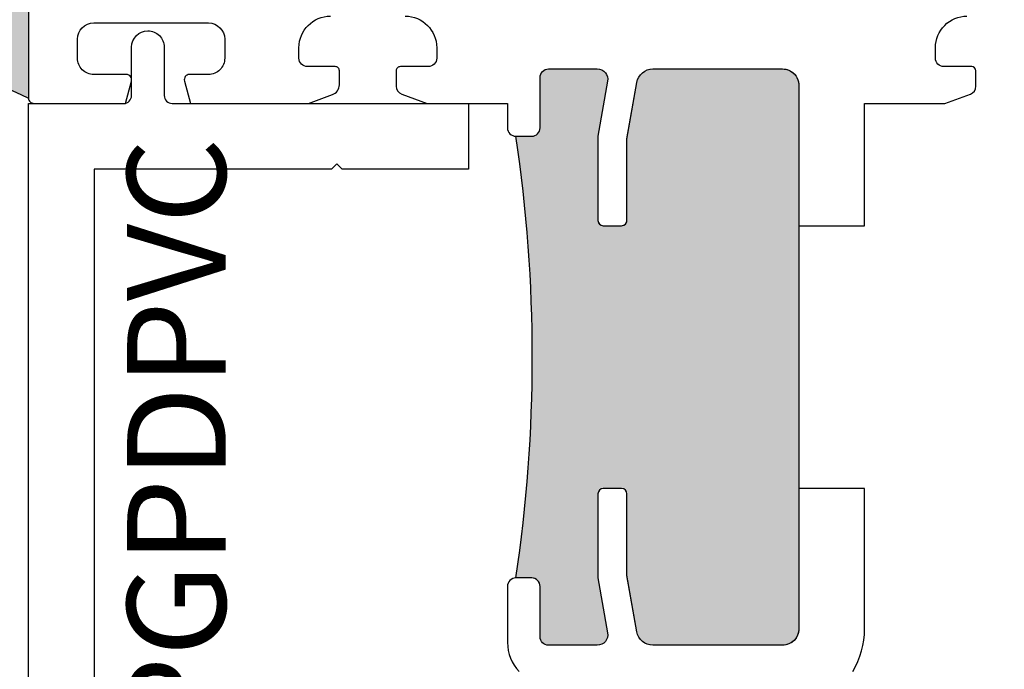
# Model space of a CAD drawing. Units: inches. Extents: x 0 to 266, y 0 to 43.
# Drawn here: x 89 to 91, y 24 to 25 of the extents above; entities that cross this region are included whole.
import ezdxf
from ezdxf.enums import TextEntityAlignment as Align

# ---------------------------------------------------------------- set-up
doc = ezdxf.new("R2010")
doc.units = ezdxf.units.IN
doc.header["$LTSCALE"] = 0.25
doc.header["$MEASUREMENT"] = 0
for name, color, linetype in [('Arcadia-Dim', 4, 'Continuous'), ('Arcadia-Profile', 6, 'Continuous'), ('Arcadia-Shade', 8, 'Continuous'), ('Arcadia-Text', 3, 'Continuous')]:
    doc.layers.add(name, color=color, linetype=linetype)
doc.styles.get("Standard").update_dxf_attribs({"font": 'ARIALN.TTF'})
doc.dimstyles.new('Arcadia-2', dxfattribs={"dimscale": 2, "dimtxt": 0.0938, "dimasz": 0.0938, "dimexe": 0.0546, "dimexo": 0.0469, "dimgap": 0.0469, "dimtad": 0, "dimtih": 1, "dimdec": 4, "dimzin": 3, "dimdsep": 46, "dimlunit": 4, "dimtxsty": 'Standard', "dimblk": 'ARCHTICK', "dimcen": 0.0469, "dimdle": 0.0546, "dimclrd": 256, "dimclre": 256, "dimclrt": 256, "dimadec": 0, "dimazin": 0, "dimtfac": 0.75, "dimtdec": 4, "dimtix": 1, "dimtmove": 2, "dimatfit": 3, "dimfxl": 1, "dimtolj": 1, "dimtzin": 3, "dimlwd": -3, "dimlwe": -3, "dimarcsym": 0})

# ---------------------------------------------------------------- blocks, each defined once
blk = doc.blocks.new('*U31')
at = {"layer": 'Arcadia-Profile'}
h = blk.add_hatch(color=256, dxfattribs=at)
edge = h.paths.add_edge_path()
edge.add_line((-4.255854927727108e-16, 0.5000000000000019), (-0.3415971317720681, 0.5000000000000019))
edge.add_arc((-0.3958370399560139, 0.2896567274868739), 0.2172239856262077, 35.12576795111403, 75.54049043261, ccw=False)
edge.add_arc((-0.2522502827612998, 0.3906676942111633), 0.041666666666646, -9.589877105315225, 35.125767951116984, ccw=False)
edge.add_arc((0.4308506004019131, 0.2752539657296112), 0.6511155107169635, 170.4101228946807, 190.9855794753516)
edge.add_arc((-0.3613754304164896, 0.1474831508321544), 0.1530866474885135, -74.4499340415818, 1.3823096407652997, ccw=False)
edge.add_line((-0.32033591458083, 4.508615703002762e-13), (-5.972999872483342e-13, 4.508615703002762e-13))
edge.add_arc((0.4975703868955628, 0.2499999999996324), 0.5568449424351317, 153.3231490947054, 206.6768509051579, ccw=False)
at = {"layer": 'Arcadia-Shade', "lineweight": -3}
h = blk.add_hatch(dxfattribs=at)
h.set_pattern_fill('HONEY', color=256, scale=0.1666666666666666)
h.set_pattern_definition([(0, (-1.850371707708595e-17, -9.251858538542975e-18), (0.03124999999999999, 0.0180421959121758), [0.02083333333333333, -0.04166666666666666]), (120, (-1.850371707708595e-17, -9.251858538542975e-18), (-0.03124999999999998, 0.0180421959121758), [0.02083333333333333, -0.04166666666666665]), (59.99999999999999, (-1.850371707708595e-17, -9.251858538542975e-18), (6.938893903907227e-18, 0.03608439182435161), [-0.04166666666666666, 0.02083333333333333])])
h.paths.add_polyline_path([(-0.7870904757303654, 0.04414317049111241), (-0.3203359145824312, -3.899658373995862e-15, 0.3435090603726155), (-0.2083333333333742, 0.1511761387382585, -0.09001934690241738), (-0.2111658875103337, 0.3837262550252461, 0.1976228614784511), (-0.2181714896626488, 0.4146415752496755, 0.3121056016175935), (-0.4500769481399631, 0.5000000000000019), (-0.7337299339763174, 0.5000000000000019, 0.09541692369353295), (-0.7818529476183083, 0.4907321217873561, 0.3204879081861737), (-0.8776979589015335, 0.3447817867490042, 0.7540214247597958), (-0.7898613591136163, 0.2107637576493415, 0.9835083691116057)])
at = {"layer": 'Arcadia-Profile'}
blk.add_lwpolyline([(-0.8688592544094401, 0.3105723305868094, -0.1073450320601699), (-0.8776996023646465, 0.3448239381707375, -0.3204104769671941), (-0.7818529476183084, 0.4907321217873561, -0.09541692369342575), (-0.7337299339763724, 0.5000000000000019), (-0.3415971317720681, 0.5000000000000019, -0.1781934081275193), (-0.2181714896626503, 0.4146415752496775, -0.1976228614784485), (-0.2111658875103332, 0.3837262550252489, 0.09001934690241879), (-0.208333333333374, 0.1511761387382577, -0.3435090603726143), (-0.3203359145824311, -3.885780586188048e-15), (-0.7588524718457194, -3.885780586188048e-15, -0.2294187004830065), (-0.8645145201700385, 0.09665505371191728, -0.1971983639969396), (-0.8638473303031081, 0.1599238414736838, 0.2200532177358061)], format="xyb", close=True, dxfattribs=at)
blk.add_arc((0.4975703868939894, 0.2499999999999969), 0.5568449424335583, 153.3231490946662, 206.6768509053331, dxfattribs=at)
blk = doc.blocks.new('_ArchTick')
at = {"color": 0, "linetype": 'ByBlock', "lineweight": -3, "const_width": 0.15}
blk.add_lwpolyline([(-0.5, -0.5), (0.5, 0.5)], dxfattribs=at)
blk = doc.blocks.new('*D105')
at = {"layer": 'Arcadia-Dim', "lineweight": -3, "transparency": 16777216}
for p, q in [((88.99999999999922, 22.19491310731794), (88.99999999999922, 21.20918665618724)), ((88.89079999999922, 21.31838665618724), (90.627648728139, 21.31838665618724)), ((92.81233892967576, 21.31838665618724), (91.18469020153599, 21.31838665618724))]:
    blk.add_line(p, q, dxfattribs=at)
blk.add_solid([(92.81233892967576, 21.3496533228539), (92.81233892967576, 21.28711998952057), (92.99993892967576, 21.31838665618724)], dxfattribs=at)
at = {"layer": 'Defpoints', "color": 0, "lineweight": -3, "transparency": 16777216}
for p in [(92.99993892967576, 24.60123810731798), (88.99999999999922, 22.28871310731794), (92.99993892967576, 21.31838665618724)]:
    blk.add_point(p, dxfattribs=at)
at = {"layer": 'Arcadia-Dim', "lineweight": -3, "transparency": 16777216, "xscale": 0.1876, "yscale": 0.1876, "zscale": 0.1876, "rotation": 180}
blk.add_blockref('_ArchTick', (88.99999999999922, 21.31838665618724), dxfattribs=at)
at = {"layer": 'Arcadia-Dim', "lineweight": -3, "transparency": 16777216, "insert": (90.90616946483749, 21.31838665618724), "char_height": 0.1876, "attachment_point": 5}
blk.add_mtext('\\A1;F.D.', dxfattribs=at)

msp = doc.modelspace()

# ---------------------------------------------------------------- hatches: boundary and pattern name
at = {"layer": 'Arcadia-Profile', "lineweight": -3}
h = msp.add_hatch(color=256, dxfattribs=at)
h.dxf.hatch_style = 1
edge = h.paths.add_edge_path()
edge.add_arc((90.43349999999846, 23.60143810731785), 0.03100000000000591, 270, 359.9999999999606, ccw=False)
edge.add_line((90.43349999999846, 23.57043810731785), (90.18706492903254, 23.57043810731783))
edge.add_arc((90.18706492903252, 23.60143810731782), 0.0309999999999917, 189.9999999999902, 270.0000000000525, ccw=False)
edge.add_line((90.15653588868915, 23.59605501381015), (90.1374999999986, 23.70401290326119))
edge.add_line((90.1374999999986, 23.70401290326119), (90.1374999999986, 23.85858860612266))
edge.add_arc((90.12749999999858, 23.85858860612264), 0.01000000000001933, 1.22133299767963e-10, 90)
edge.add_line((90.12749999999858, 23.86858860612266), (90.0924999999985, 23.86858860612266))
edge.add_arc((90.0924999999985, 23.85858860612264), 0.01000000000001933, 90, 179.9999999997557)
edge.add_line((90.08249999999848, 23.85858860612269), (90.08249999999848, 23.69858860612266))
edge.add_line((90.08249999999848, 23.69858860612266), (90.10095747373737, 23.59391107087118))
edge.add_arc((90.08126131867712, 23.59043810731782), 0.02000000000000481, -90, 10.000000000060197, ccw=False)
edge.add_line((90.08126131867712, 23.57043810731782), (89.98849999999848, 23.57043810731782))
edge.add_arc((89.98849999999847, 23.58643810731783), 0.01600000000000534, 180, 270.0000000000509, ccw=False)
edge.add_line((89.97249999999848, 23.58643810731783), (89.97249999999848, 23.68243810731781))
edge.add_arc((89.95649999999848, 23.68243810731783), 0.01599999999999113, 359.9999999999491, 450)
edge.add_line((89.95649999999848, 23.69843810731782), (89.9264999999985, 23.69843810731782))
edge.add_arc((87.11770863999841, 24.11858810731783), 2.840041360000086, 351.4925512922845, 368.5074487077156)
edge.add_line((89.9264999999985, 24.53873810731783), (89.9564999999985, 24.53873810731785))
edge.add_arc((89.9564999999985, 24.55473810731784), 0.01599999999999113, 270, 360)
edge.add_line((89.97249999999849, 24.55473810731784), (89.97249999999849, 24.65073810731783))
edge.add_arc((89.98849999999851, 24.65073810731783), 0.01600000000001955, 90.00000000005087, 180, ccw=False)
edge.add_line((89.9884999999985, 24.66673810731783), (90.08126131867715, 24.66673810731785))
edge.add_arc((90.0812613186771, 24.6467381073178), 0.02000000000004931, -9.999999999891713, 89.99999999983709, ccw=False)
edge.add_line((90.1009574737374, 24.64326514376449), (90.08249999999849, 24.53858760851299))
edge.add_line((90.08249999999849, 24.53858760851299), (90.0824999999985, 24.37858760851299))
edge.add_arc((90.09249999999851, 24.37858760851301), 0.01000000000000512, 180.0000000001018, 269.9999999999185)
edge.add_line((90.0924999999985, 24.368587608513), (90.1274999999986, 24.36858760851299))
edge.add_arc((90.1274999999986, 24.37858760851298), 0.009999999999987352, 270, 359.999999999939)
edge.add_line((90.1374999999986, 24.37858760851297), (90.1374999999986, 24.53316331137446))
edge.add_line((90.1374999999986, 24.53316331137446), (90.15653588868916, 24.6411212008255))
edge.add_arc((90.18706492903256, 24.63573810731783), 0.03100000000001701, 90.00000000002632, 170.0000000000059, ccw=False)
edge.add_line((90.18706492903254, 24.66673810731783), (90.43349999999847, 24.66673810731783))
edge.add_arc((90.4334999999985, 24.63573810731776), 0.03100000000007697, 2.631850293255411e-11, 90.00000000005252, ccw=False)
edge.add_line((90.46449999999858, 24.63573810731777), (90.46449999999847, 23.60143810731785))

# ---------------------------------------------------------------- linework, layer by layer
at = {"layer": 'Arcadia-Profile'}
for points in [[(88.99999999999923, 32.30838665618704), (88.99999999999923, 24.61123810731797, 0.414213562373095), (89.00999999999925, 24.60123810731797), (89.18430426289635, 24.60123810731797), (89.19566904122505, 24.64365203745742, 0.4931454260312052), (89.18600929999927, 24.65624085731794), (89.12399999999923, 24.65624085731795, -0.4142135623730867), (89.09299999999924, 24.68724085731795), (89.09299999999924, 24.72324575731796, -0.4142135623731118), (89.12399999999926, 24.75424575731797), (89.34199999999923, 24.75424575731797, -0.4142135623728265), (89.37299999999922, 24.723245757318), (89.37299999999927, 24.68724085731796, -0.4142135623732628), (89.34199999999927, 24.65624085731795), (89.30601529999922, 24.65624085731794, 0.4931454260312175), (89.29635555877343, 24.64365203745742), (89.30772033710215, 24.60123810731797), (89.53218730045822, 24.60123810731771), (89.57782493872276, 24.61787325716941, 0.3151690141358279), (89.59097566258393, 24.63666387760548), (89.59097566258397, 24.6632189116059, 0.4142135623735178), (89.58297566258395, 24.67121891160592), (89.5300560518098, 24.67121891160593, -0.4142135623731276), (89.51405605180986, 24.68721891160587), (89.51405605180987, 24.70721891231463, -0.4142135623729692), (89.57405605180989, 24.76721891231465)], [(89.71593167814348, 24.76721891231466, -0.4142135623725055), (89.77593167814344, 24.70721891231484), (89.77593167814348, 24.68721891160588, -0.4142135623736803), (89.75993167814352, 24.67121891160592), (89.70701206736939, 24.67121891160591, 0.4142135623734852), (89.69901206736941, 24.66321891160591), (89.69901206736944, 24.63384004030323, 0.3152987888786775), (89.70953974507624, 24.61880495837065), (89.75780427167523, 24.60123810731768), (89.91049999999917, 24.6012381073178), (89.91049999999916, 24.55473810731777, 0.4142135623748835), (89.92649999999927, 24.53873810731777), (89.95649999999932, 24.53873810731795, 0.4142135623713555), (89.97249999999923, 24.55473810731795), (89.97249999999923, 24.65073810731793, -0.4142135623732739), (89.98849999999923, 24.66673810731794), (90.08126131867796, 24.6667381073179, -0.4663076581549179), (90.10095747373825, 24.64326514376449), (90.08249999999936, 24.53858760851303), (90.08249999999936, 24.37858760851305, 0.414213562373069), (90.09249999999938, 24.36858760851305), (90.12749999999936, 24.36858760851304, 0.4142135623733031), (90.13749999999936, 24.37858760851304), (90.13749999999936, 24.53377573201912), (90.15642790240673, 24.64112120082556, -0.363970234266305), (90.18695694275013, 24.66673810731788), (90.43349999999938, 24.66673810731778, -0.4142135623729608), (90.46449999999942, 24.63573810731773), (90.4644999999994, 24.36858810731776), (90.58949999999929, 24.36858810731776), (90.58949999999932, 24.60123810731795), (90.74219572832317, 24.60123810731789), (90.79046025492214, 24.61880495837085, 0.3152987888790603), (90.80098793262894, 24.63384004030343), (90.80098793262894, 24.66321891160614, 0.4142135623730625), (90.79298793262895, 24.67121891160613), (90.7400683218549, 24.67121891160613, -0.41421356237303), (90.72406832185496, 24.68721891160609), (90.72406832185496, 24.70721891231492, -0.4142135623731298), (90.7840683218549, 24.76721891231487)], [(90.46449999999847, 23.60143810731783), (90.46449999999847, 23.60143810731783, -0.4142135623728937), (90.43349999999846, 23.57043810731785), (90.18706492903254, 23.57043810731783, -0.3639702342664592), (90.15653588868915, 23.59605501381015), (90.1374999999986, 23.70401290326119), (90.1374999999986, 23.85858860612266, 0.4142135623722626), (90.12749999999858, 23.86858860612266), (90.0924999999985, 23.86858860612266, 0.4142135623718984), (90.08249999999848, 23.85858860612269), (90.08249999999848, 23.69858860612266), (90.10095747373737, 23.59391107087118, -0.4663076581553997), (90.08126131867712, 23.57043810731782), (89.98849999999848, 23.57043810731782, -0.4142135623731113), (89.97249999999848, 23.58643810731783), (89.97249999999848, 23.68243810731781, 0.4142135623734202), (89.95649999999848, 23.69843810731782), (89.9264999999985, 23.69843810731782, 0.07437819826252419), (89.9264999999985, 24.53873810731783), (89.9564999999985, 24.53873810731785, 0.4142135623730625), (89.97249999999849, 24.55473810731784), (89.97249999999849, 24.65073810731783, -0.414213562373095), (89.9884999999985, 24.66673810731783), (90.08126131867715, 24.66673810731785, -0.4663076581535577), (90.1009574737374, 24.64326514376449), (90.08249999999849, 24.53858760851299), (90.0824999999985, 24.37858760851299, 0.4142135623721585), (90.0924999999985, 24.368587608513), (90.1274999999986, 24.36858760851299, 0.4142135623728349), (90.1374999999986, 24.37858760851297), (90.1374999999986, 24.53316331137446), (90.15653588868916, 24.6411212008255, -0.3639702342661922), (90.18706492903254, 24.66673810731783), (90.43349999999847, 24.66673810731783, -0.4142135623732293), (90.46449999999858, 24.63573810731777), (90.46449999999847, 23.60143810731785)], [(90.56699999999924, 23.52073030100378, 0.1367837310543505), (90.5894999999992, 23.60143810731758), (90.58949999999923, 23.86858810731776), (90.46449999999936, 23.86858810731776), (90.46449999999933, 23.6014381073178, -0.4142135623731874), (90.43349999999931, 23.57043810731779), (90.18695694275009, 23.57043810731787, -0.3639702342660893), (90.1564279024067, 23.59605501381019), (90.13749999999933, 23.70340048261664), (90.13749999999933, 23.85858860612271, 0.414213562372991), (90.12749999999934, 23.86858860612271), (90.09249999999936, 23.86858860612271, 0.4142135623731469), (90.08249999999934, 23.85858860612269), (90.08249999999934, 23.6985886061227), (90.10095747373825, 23.59391107087119, -0.4663076581551602), (90.081261318678, 23.57043810731786), (89.9884999999992, 23.57043810731793, -0.414213562372965), (89.97249999999921, 23.58643810731793), (89.97249999999921, 23.68243810731794, 0.4142135623725747), (89.95649999999925, 23.69843810731793), (89.9264999999993, 23.69843810731798, 0.4142135623736642), (89.91049999999926, 23.68243810731798), (89.91049999999926, 23.57553677872318, 0.1972789002248282), (89.93299999999925, 23.52073030100384)]]:
    msp.add_lwpolyline(points, format="xyb", dxfattribs=at)
msp.add_lwpolyline([(89.27356392967516, 23.02423810731795, -0.414213562373095), (89.24256392967516, 22.99323810731795, -0.414213562373095), (89.21156392967515, 23.02423810731795), (89.21156392967515, 23.13123810731792), (88.99993892967515, 23.13123810731792), (88.99993892967515, 24.60123810731795), (89.18093892967512, 24.60123810731792, 0.4142135623719853), (89.19593892967515, 24.61623810731793), (89.19593892967515, 24.70823810731792, -0.414213562373095), (89.22693892967516, 24.73923810731792, -0.414213562373095), (89.25793892967515, 24.70823810731792), (89.25793892967515, 24.61623810731793, 0.4142135623733726), (89.27293892967515, 24.60123810731795), (89.83618892967515, 24.60123810731795), (89.83618892967515, 24.47623810731795), (89.59618892967515, 24.47623810731795), (89.58618892967515, 24.48623810731794), (89.57618892967514, 24.47623810731795), (89.12493892967515, 24.47623810731795), (89.12493892967515, 23.25623810731792), (89.27356392967515, 23.25623810731792)], format="xyb", close=True, dxfattribs=at)

# ---------------------------------------------------------------- block references
at = {"lineweight": -3, "xscale": -1, "rotation": 90}
msp.add_blockref('*U31', (88.99999999999923, 24.61123810731797), dxfattribs=at)

# ---------------------------------------------------------------- texts
at = {"layer": 'Arcadia-Text', "lineweight": -3}
msp.add_text('OPGPDPVC', height=0.1875, rotation=90, dxfattribs=at).set_placement((89.18743892967515, 23.86623810731793), align=Align.TOP_CENTER)

# ---------------------------------------------------------------- dimensions: what is measured, and where the dimension line sits
at = {"layer": 'Arcadia-Dim', "lineweight": -3}
dim = msp.add_linear_dim(base=(92.99993892967576, 21.31838665618724), p1=(88.99999999999922, 22.28871310731794), p2=(92.99993892967576, 24.60123810731798), angle=180, text='F.D.', dimstyle='Arcadia-2', override={"dimblk1": 'ArchTick', "dimsah": 1, "dimse2": 1}, dxfattribs=at)
dim.commit()
dim.dimension.update_dxf_attribs({"geometry": '*D105', "text_midpoint": (90.90616946483749, 21.31838665618724)})

doc.saveas('drawing.dxf')
